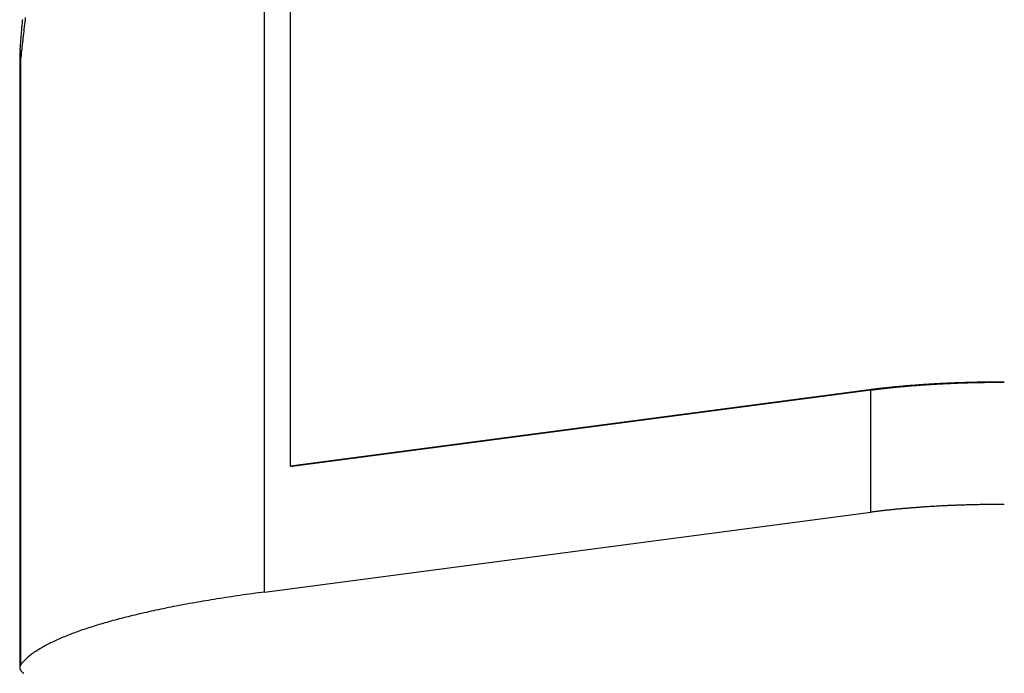
# Model space of a CAD drawing. Extents: x -21 to 12531, y -16 to 8843.
# Drawn here: x 1576 to 1612, y 3165 to 3189 of the extents above; entities that cross this region are included whole.
import ezdxf

# ---------------------------------------------------------------- set-up
doc = ezdxf.new("R2010")
doc.units = 0
doc.header["$LTSCALE"] = 30
doc.layers.get('0').update_dxf_attribs({"linetype": 'CONTINUOUS'})
doc.layers.add('NCD02_2D_LOCK_TOP', color=7, linetype='CONTINUOUS')

# ---------------------------------------------------------------- blocks, each defined once
blk = doc.blocks.new('A$C38950C48')
at = {"color": 0, "extrusion": (0, 1, 0)}
for p, q in [((-84.00502, 265.90652), (-84.00502, 298.40741)), ((-83.06062, 270.48494), (-83.06062, 290.18408)), ((-92.90521, 285.22634), (-92.90521, 263.15606)), ((-92.86149, 263.27007), (-92.86149, 285.34035)), ((-62.02894, 273.25497), (-83.06062, 270.48494)), ((-61.96832, 273.24123), (-83, 270.47119)), ((-61.96832, 268.80892), (-61.96832, 273.24123)), ((-83.06062, 270.48494), (-83, 270.47119)), ((-84.00502, 265.90652), (-61.96832, 268.80892))]:
    blk.add_line(p, q, dxfattribs=at)
at = {"color": 0}
for points in [[(-92.8895, 285.622, 0), (-92.8855, 285.672, 0), (-92.8815, 285.722, 0), (-92.8775, 285.772, 0), (-92.8734, 285.822, 0), (-92.8693, 285.872, 0), (-92.8651, 285.922, 0), (-92.861, 285.972, 0), (-92.8567, 286.022, 0), (-92.8525, 286.073, 0), (-92.8482, 286.123, 0), (-92.8439, 286.173, 0), (-92.8396, 286.223, 0), (-92.8352, 286.273, 0), (-92.8308, 286.324, 0), (-92.8264, 286.374, 0), (-92.8219, 286.424, 0), (-92.8175, 286.475, 0), (-92.8129, 286.525, 0), (-92.8084, 286.575, 0), (-92.8038, 286.626, 0), (-92.7992, 286.676, 0), (-92.7946, 286.727, 0)], [(-92.7024, 286.789, 0), (-92.7124, 286.705, 0), (-92.7223, 286.621, 0), (-92.7321, 286.538, 0), (-92.7417, 286.455, 0), (-92.7512, 286.373, 0), (-92.7605, 286.291, 0), (-92.7697, 286.209, 0), (-92.7787, 286.128, 0), (-92.7876, 286.048, 0), (-92.7964, 285.967, 0), (-92.805, 285.888, 0), (-92.8135, 285.808, 0), (-92.8219, 285.729, 0), (-92.8301, 285.65, 0), (-92.8381, 285.572, 0), (-92.8461, 285.495, 0), (-92.8538, 285.417, 0), (-92.8615, 285.34, 0)], [(-92.8895, 285.622, 0), (-92.8897, 285.62, 0), (-92.8898, 285.618, 0), (-92.89, 285.616, 0), (-92.8902, 285.614, 0), (-92.8903, 285.611, 0), (-92.8904, 285.609, 0), (-92.8906, 285.607, 0), (-92.8907, 285.605, 0), (-92.8908, 285.603, 0), (-92.8909, 285.6, 0), (-92.891, 285.598, 0), (-92.8911, 285.596, 0), (-92.8912, 285.594, 0), (-92.8913, 285.592, 0), (-92.8914, 285.59, 0), (-92.8915, 285.587, 0), (-92.8916, 285.585, 0), (-92.8916, 285.583, 0), (-92.8917, 285.581, 0), (-92.8917, 285.579, 0), (-92.8918, 285.576, 0), (-92.8918, 285.574, 0), (-92.8919, 285.572, 0), (-92.8919, 285.57, 0), (-92.8919, 285.568, 0), (-92.8919, 285.565, 0), (-92.8919, 285.563, 0), (-92.892, 285.561, 0), (-92.892, 285.559, 0), (-92.8919, 285.557, 0), (-92.8919, 285.555, 0), (-92.8919, 285.552, 0), (-92.8919, 285.55, 0), (-92.8919, 285.548, 0), (-92.8918, 285.546, 0), (-92.8918, 285.544, 0), (-92.8917, 285.541, 0), (-92.8917, 285.539, 0), (-92.8916, 285.537, 0), (-92.8915, 285.535, 0), (-92.8915, 285.533, 0), (-92.8914, 285.53, 0), (-92.8913, 285.528, 0), (-92.8912, 285.526, 0), (-92.8911, 285.524, 0), (-92.891, 285.522, 0), (-92.8909, 285.519, 0), (-92.8908, 285.517, 0), (-92.8906, 285.515, 0), (-92.8905, 285.513, 0), (-92.8904, 285.511, 0), (-92.8902, 285.508, 0), (-92.8901, 285.506, 0), (-92.8899, 285.504, 0), (-92.8898, 285.502, 0), (-92.8896, 285.5, 0), (-92.8894, 285.497, 0), (-92.8892, 285.495, 0), (-92.8891, 285.493, 0), (-92.8889, 285.491, 0), (-92.8887, 285.489, 0), (-92.8885, 285.486, 0), (-92.8883, 285.484, 0), (-92.888, 285.482, 0), (-92.8878, 285.48, 0), (-92.8876, 285.478, 0), (-92.8874, 285.475, 0), (-92.8871, 285.473, 0), (-92.8869, 285.471, 0), (-92.8866, 285.469, 0), (-92.8864, 285.467, 0), (-92.8861, 285.464, 0), (-92.8858, 285.462, 0), (-92.8855, 285.46, 0), (-92.8853, 285.458, 0), (-92.885, 285.455, 0), (-92.8847, 285.453, 0), (-92.8844, 285.451, 0), (-92.8841, 285.449, 0), (-92.8837, 285.447, 0), (-92.8834, 285.444, 0), (-92.8831, 285.442, 0), (-92.8828, 285.44, 0), (-92.8824, 285.438, 0), (-92.8821, 285.436, 0), (-92.8817, 285.433, 0), (-92.8814, 285.431, 0), (-92.881, 285.429, 0), (-92.8806, 285.427, 0), (-92.8803, 285.425, 0), (-92.8799, 285.422, 0), (-92.8795, 285.42, 0), (-92.8791, 285.418, 0), (-92.8787, 285.416, 0), (-92.8783, 285.413, 0), (-92.8779, 285.411, 0), (-92.8775, 285.409, 0), (-92.877, 285.407, 0), (-92.8766, 285.405, 0), (-92.8762, 285.402, 0), (-92.8757, 285.4, 0), (-92.8753, 285.398, 0), (-92.8748, 285.396, 0), (-92.8744, 285.394, 0), (-92.8739, 285.391, 0), (-92.8734, 285.389, 0), (-92.873, 285.387, 0), (-92.8725, 285.385, 0), (-92.872, 285.382, 0), (-92.8715, 285.38, 0), (-92.871, 285.378, 0), (-92.8705, 285.376, 0), (-92.87, 285.374, 0), (-92.8694, 285.371, 0), (-92.8689, 285.369, 0), (-92.8684, 285.367, 0), (-92.8678, 285.365, 0), (-92.8673, 285.363, 0), (-92.8667, 285.36, 0), (-92.8662, 285.358, 0), (-92.8656, 285.356, 0), (-92.865, 285.354, 0), (-92.8645, 285.351, 0), (-92.8639, 285.349, 0), (-92.8633, 285.347, 0), (-92.8627, 285.345, 0), (-92.8621, 285.343, 0), (-92.8615, 285.34, 0)], [(-92.8615, 285.34, 0), (-92.8622, 285.339, 0), (-92.8628, 285.339, 0), (-92.8635, 285.338, 0), (-92.8642, 285.337, 0), (-92.8648, 285.336, 0), (-92.8655, 285.335, 0), (-92.8661, 285.334, 0), (-92.8668, 285.333, 0), (-92.8674, 285.332, 0), (-92.868, 285.331, 0), (-92.8687, 285.331, 0), (-92.8693, 285.33, 0), (-92.8699, 285.329, 0), (-92.8705, 285.328, 0), (-92.8711, 285.327, 0), (-92.8717, 285.326, 0), (-92.8723, 285.325, 0), (-92.8729, 285.324, 0), (-92.8735, 285.324, 0), (-92.8741, 285.323, 0), (-92.8746, 285.322, 0), (-92.8752, 285.321, 0), (-92.8758, 285.32, 0), (-92.8763, 285.319, 0), (-92.8769, 285.318, 0), (-92.8774, 285.317, 0), (-92.878, 285.316, 0), (-92.8785, 285.316, 0), (-92.879, 285.315, 0), (-92.8796, 285.314, 0), (-92.8801, 285.313, 0), (-92.8806, 285.312, 0), (-92.8811, 285.311, 0), (-92.8816, 285.31, 0), (-92.8821, 285.309, 0), (-92.8826, 285.308, 0), (-92.8831, 285.308, 0), (-92.8836, 285.307, 0), (-92.8841, 285.306, 0), (-92.8845, 285.305, 0), (-92.885, 285.304, 0), (-92.8855, 285.303, 0), (-92.8859, 285.302, 0), (-92.8864, 285.301, 0), (-92.8868, 285.3, 0), (-92.8873, 285.3, 0), (-92.8877, 285.299, 0), (-92.8881, 285.298, 0), (-92.8885, 285.297, 0), (-92.889, 285.296, 0), (-92.8894, 285.295, 0), (-92.8898, 285.294, 0), (-92.8902, 285.293, 0), (-92.8906, 285.292, 0), (-92.891, 285.291, 0), (-92.8914, 285.291, 0), (-92.8917, 285.29, 0), (-92.8921, 285.289, 0), (-92.8925, 285.288, 0), (-92.8929, 285.287, 0), (-92.8932, 285.286, 0), (-92.8936, 285.285, 0), (-92.8939, 285.284, 0), (-92.8943, 285.283, 0), (-92.8946, 285.283, 0), (-92.8949, 285.282, 0), (-92.8953, 285.281, 0), (-92.8956, 285.28, 0), (-92.8959, 285.279, 0), (-92.8962, 285.278, 0), (-92.8965, 285.277, 0), (-92.8968, 285.276, 0), (-92.8971, 285.275, 0), (-92.8974, 285.275, 0), (-92.8977, 285.274, 0), (-92.898, 285.273, 0), (-92.8983, 285.272, 0), (-92.8985, 285.271, 0), (-92.8988, 285.27, 0), (-92.8991, 285.269, 0), (-92.8993, 285.268, 0), (-92.8996, 285.267, 0), (-92.8998, 285.267, 0), (-92.9, 285.266, 0), (-92.9003, 285.265, 0), (-92.9005, 285.264, 0), (-92.9007, 285.263, 0), (-92.9009, 285.262, 0), (-92.9011, 285.261, 0), (-92.9014, 285.26, 0), (-92.9016, 285.259, 0), (-92.9017, 285.258, 0), (-92.9019, 285.258, 0), (-92.9021, 285.257, 0), (-92.9023, 285.256, 0), (-92.9025, 285.255, 0), (-92.9026, 285.254, 0), (-92.9028, 285.253, 0), (-92.903, 285.252, 0), (-92.9031, 285.251, 0), (-92.9033, 285.25, 0), (-92.9034, 285.25, 0), (-92.9035, 285.249, 0), (-92.9037, 285.248, 0), (-92.9038, 285.247, 0), (-92.9039, 285.246, 0), (-92.904, 285.245, 0), (-92.9041, 285.244, 0), (-92.9042, 285.243, 0), (-92.9043, 285.242, 0), (-92.9044, 285.242, 0), (-92.9045, 285.241, 0), (-92.9046, 285.24, 0), (-92.9047, 285.239, 0), (-92.9048, 285.238, 0), (-92.9048, 285.237, 0), (-92.9049, 285.236, 0), (-92.9049, 285.235, 0), (-92.905, 285.234, 0), (-92.905, 285.233, 0), (-92.9051, 285.233, 0), (-92.9051, 285.232, 0), (-92.9051, 285.231, 0), (-92.9052, 285.23, 0), (-92.9052, 285.229, 0), (-92.9052, 285.228, 0), (-92.9052, 285.227, 0), (-92.9052, 285.226, 0)], [(-57.1188, 273.541, 0), (-57.16, 273.541, 0), (-57.2012, 273.541, 0), (-57.2424, 273.541, 0), (-57.2836, 273.541, 0), (-57.3248, 273.541, 0), (-57.366, 273.541, 0), (-57.4072, 273.541, 0), (-57.4484, 273.54, 0), (-57.4896, 273.54, 0), (-57.5307, 273.54, 0), (-57.5719, 273.539, 0), (-57.613, 273.539, 0), (-57.6542, 273.538, 0), (-57.6953, 273.538, 0), (-57.7364, 273.537, 0), (-57.7775, 273.537, 0), (-57.8185, 273.536, 0), (-57.8596, 273.536, 0), (-57.9006, 273.535, 0), (-57.9416, 273.534, 0), (-57.9826, 273.533, 0), (-58.0236, 273.533, 0), (-58.0645, 273.532, 0), (-58.1054, 273.531, 0), (-58.1463, 273.53, 0), (-58.1872, 273.529, 0), (-58.228, 273.528, 0), (-58.2688, 273.527, 0), (-58.3096, 273.526, 0), (-58.3504, 273.525, 0), (-58.3911, 273.524, 0), (-58.4318, 273.523, 0), (-58.4724, 273.522, 0), (-58.513, 273.521, 0), (-58.5536, 273.519, 0), (-58.5942, 273.518, 0), (-58.6347, 273.517, 0), (-58.6751, 273.515, 0), (-58.7156, 273.514, 0), (-58.7559, 273.513, 0), (-58.7963, 273.511, 0), (-58.8366, 273.51, 0), (-58.8768, 273.508, 0), (-58.917, 273.507, 0), (-58.9572, 273.505, 0), (-58.9973, 273.503, 0), (-59.0374, 273.502, 0), (-59.0774, 273.5, 0), (-59.1174, 273.498, 0), (-59.1573, 273.496, 0), (-59.1971, 273.495, 0), (-59.2369, 273.493, 0), (-59.2767, 273.491, 0), (-59.3164, 273.489, 0), (-59.356, 273.487, 0), (-59.3956, 273.485, 0), (-59.4351, 273.483, 0), (-59.4746, 273.481, 0), (-59.514, 273.479, 0), (-59.5533, 273.477, 0), (-59.5926, 273.475, 0), (-59.6318, 273.472, 0), (-59.671, 273.47, 0), (-59.71, 273.468, 0), (-59.7491, 273.466, 0), (-59.788, 273.463, 0), (-59.8269, 273.461, 0), (-59.8657, 273.459, 0), (-59.9044, 273.456, 0), (-59.9431, 273.454, 0), (-59.9817, 273.451, 0), (-60.0202, 273.449, 0), (-60.0586, 273.446, 0), (-60.097, 273.443, 0), (-60.1353, 273.441, 0), (-60.1735, 273.438, 0), (-60.2116, 273.435, 0), (-60.2497, 273.433, 0), (-60.2876, 273.43, 0), (-60.3255, 273.427, 0), (-60.3633, 273.424, 0), (-60.401, 273.421, 0), (-60.4387, 273.418, 0), (-60.4762, 273.416, 0), (-60.5137, 273.413, 0), (-60.5511, 273.41, 0), (-60.5883, 273.407, 0), (-60.6255, 273.403, 0), (-60.6626, 273.4, 0), (-60.6997, 273.397, 0), (-60.7366, 273.394, 0), (-60.7734, 273.391, 0), (-60.8101, 273.388, 0), (-60.8468, 273.384, 0), (-60.8833, 273.381, 0), (-60.9198, 273.378, 0), (-60.9561, 273.374, 0), (-60.9923, 273.371, 0), (-61.0285, 273.368, 0), (-61.0645, 273.364, 0), (-61.1005, 273.361, 0), (-61.1363, 273.357, 0), (-61.172, 273.354, 0), (-61.2077, 273.35, 0), (-61.2432, 273.346, 0), (-61.2786, 273.343, 0), (-61.3139, 273.339, 0), (-61.3491, 273.335, 0), (-61.3842, 273.332, 0), (-61.4192, 273.328, 0), (-61.4541, 273.324, 0), (-61.4888, 273.32, 0), (-61.5235, 273.316, 0), (-61.558, 273.313, 0), (-61.5924, 273.309, 0), (-61.6267, 273.305, 0), (-61.6609, 273.301, 0), (-61.695, 273.297, 0), (-61.7289, 273.293, 0), (-61.7627, 273.289, 0), (-61.7964, 273.284, 0), (-61.83, 273.28, 0), (-61.8635, 273.276, 0), (-61.8968, 273.272, 0), (-61.93, 273.268, 0), (-61.9631, 273.264, 0), (-61.9961, 273.259, 0), (-62.0289, 273.255, 0)], [(-57.1188, 273.524, 0), (-57.1595, 273.524, 0), (-57.2002, 273.524, 0), (-57.2409, 273.524, 0), (-57.2816, 273.524, 0), (-57.3223, 273.524, 0), (-57.363, 273.524, 0), (-57.4037, 273.523, 0), (-57.4443, 273.523, 0), (-57.485, 273.523, 0), (-57.5257, 273.522, 0), (-57.5663, 273.522, 0), (-57.6069, 273.522, 0), (-57.6476, 273.521, 0), (-57.6882, 273.521, 0), (-57.7288, 273.52, 0), (-57.7693, 273.52, 0), (-57.8099, 273.519, 0), (-57.8504, 273.518, 0), (-57.891, 273.518, 0), (-57.9315, 273.517, 0), (-57.9719, 273.516, 0), (-58.0124, 273.516, 0), (-58.0528, 273.515, 0), (-58.0933, 273.514, 0), (-58.1336, 273.513, 0), (-58.174, 273.512, 0), (-58.2143, 273.511, 0), (-58.2547, 273.51, 0), (-58.2949, 273.509, 0), (-58.3352, 273.508, 0), (-58.3754, 273.507, 0), (-58.4156, 273.506, 0), (-58.4557, 273.505, 0), (-58.4958, 273.504, 0), (-58.5359, 273.502, 0), (-58.576, 273.501, 0), (-58.616, 273.5, 0), (-58.6559, 273.498, 0), (-58.6958, 273.497, 0), (-58.7357, 273.496, 0), (-58.7756, 273.494, 0), (-58.8154, 273.493, 0), (-58.8551, 273.491, 0), (-58.8948, 273.49, 0), (-58.9345, 273.488, 0), (-58.9741, 273.486, 0), (-59.0137, 273.485, 0), (-59.0532, 273.483, 0), (-59.0927, 273.481, 0), (-59.1321, 273.48, 0), (-59.1715, 273.478, 0), (-59.2108, 273.476, 0), (-59.25, 273.474, 0), (-59.2893, 273.472, 0), (-59.3284, 273.47, 0), (-59.3675, 273.468, 0), (-59.4065, 273.466, 0), (-59.4455, 273.464, 0), (-59.4844, 273.462, 0), (-59.5233, 273.46, 0), (-59.5621, 273.458, 0), (-59.6008, 273.456, 0), (-59.6395, 273.454, 0), (-59.678, 273.452, 0), (-59.7166, 273.449, 0), (-59.755, 273.447, 0), (-59.7934, 273.445, 0), (-59.8318, 273.442, 0), (-59.87, 273.44, 0), (-59.9082, 273.437, 0), (-59.9463, 273.435, 0), (-59.9844, 273.432, 0), (-60.0223, 273.43, 0), (-60.0602, 273.427, 0), (-60.098, 273.425, 0), (-60.1358, 273.422, 0), (-60.1734, 273.419, 0), (-60.211, 273.417, 0), (-60.2485, 273.414, 0), (-60.2859, 273.411, 0), (-60.3233, 273.408, 0), (-60.3605, 273.406, 0), (-60.3977, 273.403, 0), (-60.4348, 273.4, 0), (-60.4718, 273.397, 0), (-60.5087, 273.394, 0), (-60.5455, 273.391, 0), (-60.5823, 273.388, 0), (-60.6189, 273.385, 0), (-60.6555, 273.382, 0), (-60.6919, 273.379, 0), (-60.7283, 273.375, 0), (-60.7646, 273.372, 0), (-60.8008, 273.369, 0), (-60.8368, 273.366, 0), (-60.8728, 273.363, 0), (-60.9087, 273.359, 0), (-60.9445, 273.356, 0), (-60.9802, 273.352, 0), (-61.0158, 273.349, 0), (-61.0513, 273.346, 0), (-61.0867, 273.342, 0), (-61.122, 273.339, 0), (-61.1572, 273.335, 0), (-61.1923, 273.332, 0), (-61.2273, 273.328, 0), (-61.2621, 273.324, 0), (-61.2969, 273.321, 0), (-61.3316, 273.317, 0), (-61.3661, 273.313, 0), (-61.4005, 273.31, 0), (-61.4349, 273.306, 0), (-61.4691, 273.302, 0), (-61.5032, 273.298, 0), (-61.5372, 273.294, 0), (-61.5711, 273.29, 0), (-61.6048, 273.286, 0), (-61.6385, 273.282, 0), (-61.672, 273.278, 0), (-61.7054, 273.274, 0), (-61.7387, 273.27, 0), (-61.7719, 273.266, 0), (-61.8049, 273.262, 0), (-61.8378, 273.258, 0), (-61.8706, 273.254, 0), (-61.9033, 273.25, 0), (-61.9359, 273.245, 0), (-61.9683, 273.241, 0)], [(-57.1188, 269.092, 0), (-57.1595, 269.092, 0), (-57.2002, 269.092, 0), (-57.2409, 269.092, 0), (-57.2816, 269.092, 0), (-57.3223, 269.091, 0), (-57.363, 269.091, 0), (-57.4037, 269.091, 0), (-57.4443, 269.091, 0), (-57.485, 269.09, 0), (-57.5257, 269.09, 0), (-57.5663, 269.09, 0), (-57.6069, 269.089, 0), (-57.6476, 269.089, 0), (-57.6882, 269.088, 0), (-57.7288, 269.088, 0), (-57.7693, 269.087, 0), (-57.8099, 269.087, 0), (-57.8504, 269.086, 0), (-57.891, 269.085, 0), (-57.9315, 269.085, 0), (-57.9719, 269.084, 0), (-58.0124, 269.083, 0), (-58.0528, 269.082, 0), (-58.0933, 269.082, 0), (-58.1336, 269.081, 0), (-58.174, 269.08, 0), (-58.2143, 269.079, 0), (-58.2547, 269.078, 0), (-58.2949, 269.077, 0), (-58.3352, 269.076, 0), (-58.3754, 269.075, 0), (-58.4156, 269.074, 0), (-58.4557, 269.072, 0), (-58.4958, 269.071, 0), (-58.5359, 269.07, 0), (-58.576, 269.069, 0), (-58.616, 269.067, 0), (-58.6559, 269.066, 0), (-58.6958, 269.065, 0), (-58.7357, 269.063, 0), (-58.7756, 269.062, 0), (-58.8154, 269.06, 0), (-58.8551, 269.059, 0), (-58.8948, 269.057, 0), (-58.9345, 269.056, 0), (-58.9741, 269.054, 0), (-59.0137, 269.053, 0), (-59.0532, 269.051, 0), (-59.0927, 269.049, 0), (-59.1321, 269.047, 0), (-59.1715, 269.046, 0), (-59.2108, 269.044, 0), (-59.25, 269.042, 0), (-59.2893, 269.04, 0), (-59.3284, 269.038, 0), (-59.3675, 269.036, 0), (-59.4065, 269.034, 0), (-59.4455, 269.032, 0), (-59.4844, 269.03, 0), (-59.5233, 269.028, 0), (-59.5621, 269.026, 0), (-59.6008, 269.024, 0), (-59.6395, 269.021, 0), (-59.678, 269.019, 0), (-59.7166, 269.017, 0), (-59.755, 269.015, 0), (-59.7934, 269.012, 0), (-59.8318, 269.01, 0), (-59.87, 269.008, 0), (-59.9082, 269.005, 0), (-59.9463, 269.003, 0), (-59.9844, 269, 0), (-60.0223, 268.998, 0), (-60.0602, 268.995, 0), (-60.098, 268.992, 0), (-60.1358, 268.99, 0), (-60.1734, 268.987, 0), (-60.211, 268.984, 0), (-60.2485, 268.982, 0), (-60.2859, 268.979, 0), (-60.3233, 268.976, 0), (-60.3605, 268.973, 0), (-60.3977, 268.97, 0), (-60.4348, 268.968, 0), (-60.4718, 268.965, 0), (-60.5087, 268.962, 0), (-60.5455, 268.959, 0), (-60.5823, 268.956, 0), (-60.6189, 268.953, 0), (-60.6555, 268.949, 0), (-60.6919, 268.946, 0), (-60.7283, 268.943, 0), (-60.7646, 268.94, 0), (-60.8008, 268.937, 0), (-60.8368, 268.934, 0), (-60.8728, 268.93, 0), (-60.9087, 268.927, 0), (-60.9445, 268.924, 0), (-60.9802, 268.92, 0), (-61.0158, 268.917, 0), (-61.0513, 268.913, 0), (-61.0867, 268.91, 0), (-61.122, 268.906, 0), (-61.1572, 268.903, 0), (-61.1923, 268.899, 0), (-61.2273, 268.896, 0), (-61.2621, 268.892, 0), (-61.2969, 268.888, 0), (-61.3316, 268.885, 0), (-61.3661, 268.881, 0), (-61.4005, 268.877, 0), (-61.4349, 268.873, 0), (-61.4691, 268.87, 0), (-61.5032, 268.866, 0), (-61.5372, 268.862, 0), (-61.5711, 268.858, 0), (-61.6048, 268.854, 0), (-61.6385, 268.85, 0), (-61.672, 268.846, 0), (-61.7054, 268.842, 0), (-61.7387, 268.838, 0), (-61.7719, 268.834, 0), (-61.8049, 268.83, 0), (-61.8378, 268.826, 0), (-61.8706, 268.822, 0), (-61.9033, 268.817, 0), (-61.9359, 268.813, 0), (-61.9683, 268.809, 0)], [(-84.005, 265.907, 0), (-84.1173, 265.892, 0), (-84.229, 265.877, 0), (-84.3401, 265.862, 0), (-84.4507, 265.846, 0), (-84.5608, 265.831, 0), (-84.6704, 265.815, 0), (-84.7793, 265.8, 0), (-84.8878, 265.784, 0), (-84.9956, 265.768, 0), (-85.1029, 265.752, 0), (-85.2096, 265.736, 0), (-85.3158, 265.72, 0), (-85.4214, 265.704, 0), (-85.5264, 265.688, 0), (-85.6308, 265.671, 0), (-85.7346, 265.655, 0), (-85.8378, 265.638, 0), (-85.9405, 265.621, 0), (-86.0425, 265.604, 0), (-86.1439, 265.587, 0), (-86.2448, 265.57, 0), (-86.345, 265.553, 0), (-86.4446, 265.535, 0), (-86.5435, 265.518, 0), (-86.6419, 265.5, 0), (-86.7396, 265.483, 0), (-86.8367, 265.465, 0), (-86.9332, 265.447, 0), (-87.029, 265.429, 0), (-87.1242, 265.411, 0), (-87.2187, 265.393, 0), (-87.3126, 265.374, 0), (-87.4058, 265.356, 0), (-87.4984, 265.338, 0), (-87.5903, 265.319, 0), (-87.6816, 265.3, 0), (-87.7722, 265.282, 0), (-87.8621, 265.263, 0), (-87.9513, 265.244, 0), (-88.0399, 265.225, 0), (-88.1278, 265.206, 0), (-88.215, 265.186, 0), (-88.3015, 265.167, 0), (-88.3873, 265.147, 0), (-88.4725, 265.128, 0), (-88.5569, 265.108, 0), (-88.6406, 265.089, 0), (-88.7237, 265.069, 0), (-88.806, 265.049, 0), (-88.8876, 265.029, 0), (-88.9685, 265.009, 0), (-89.0487, 264.989, 0), (-89.1282, 264.969, 0), (-89.207, 264.948, 0), (-89.285, 264.928, 0), (-89.3623, 264.907, 0), (-89.4389, 264.887, 0), (-89.5147, 264.866, 0), (-89.5898, 264.846, 0), (-89.6642, 264.825, 0), (-89.7378, 264.804, 0), (-89.8107, 264.783, 0), (-89.8828, 264.762, 0), (-89.9542, 264.741, 0), (-90.0249, 264.72, 0), (-90.0947, 264.698, 0), (-90.1639, 264.677, 0), (-90.2322, 264.656, 0), (-90.2998, 264.634, 0), (-90.3667, 264.613, 0), (-90.4327, 264.591, 0), (-90.498, 264.569, 0), (-90.5625, 264.548, 0), (-90.6263, 264.526, 0), (-90.6893, 264.504, 0), (-90.7514, 264.482, 0), (-90.8128, 264.46, 0), (-90.8735, 264.438, 0), (-90.9333, 264.416, 0), (-90.9923, 264.394, 0), (-91.0506, 264.371, 0), (-91.1081, 264.349, 0), (-91.1647, 264.327, 0), (-91.2206, 264.304, 0), (-91.2756, 264.282, 0), (-91.3299, 264.259, 0), (-91.3834, 264.236, 0), (-91.436, 264.214, 0), (-91.4879, 264.191, 0), (-91.5389, 264.168, 0), (-91.5891, 264.145, 0), (-91.6385, 264.122, 0), (-91.6871, 264.099, 0), (-91.7349, 264.076, 0), (-91.7818, 264.053, 0), (-91.828, 264.03, 0), (-91.8733, 264.007, 0), (-91.9178, 263.984, 0), (-91.9614, 263.961, 0), (-92.0043, 263.937, 0), (-92.0463, 263.914, 0), (-92.0874, 263.891, 0), (-92.1278, 263.867, 0), (-92.1673, 263.844, 0), (-92.2059, 263.82, 0), (-92.2437, 263.797, 0), (-92.2807, 263.773, 0), (-92.3169, 263.749, 0), (-92.3522, 263.726, 0), (-92.3866, 263.702, 0), (-92.4203, 263.678, 0), (-92.453, 263.655, 0), (-92.485, 263.631, 0), (-92.516, 263.607, 0), (-92.5463, 263.583, 0), (-92.5756, 263.559, 0), (-92.6042, 263.535, 0), (-92.6318, 263.511, 0), (-92.6587, 263.487, 0), (-92.6846, 263.463, 0), (-92.7097, 263.439, 0), (-92.734, 263.415, 0), (-92.7574, 263.391, 0), (-92.7799, 263.367, 0), (-92.8016, 263.343, 0), (-92.8224, 263.318, 0), (-92.8424, 263.294, 0), (-92.8615, 263.27, 0)], [(-92.8615, 263.27, 0), (-92.8634, 263.268, 0), (-92.8652, 263.265, 0), (-92.8671, 263.263, 0), (-92.8688, 263.26, 0), (-92.8706, 263.258, 0), (-92.8722, 263.255, 0), (-92.8739, 263.253, 0), (-92.8755, 263.25, 0), (-92.8771, 263.248, 0), (-92.8786, 263.245, 0), (-92.8801, 263.243, 0), (-92.8815, 263.24, 0), (-92.8829, 263.238, 0), (-92.8842, 263.235, 0), (-92.8855, 263.233, 0), (-92.8868, 263.23, 0), (-92.888, 263.228, 0), (-92.8892, 263.225, 0), (-92.8904, 263.223, 0), (-92.8915, 263.22, 0), (-92.8925, 263.218, 0), (-92.8935, 263.215, 0), (-92.8945, 263.213, 0), (-92.8954, 263.21, 0), (-92.8963, 263.208, 0), (-92.8972, 263.205, 0), (-92.898, 263.203, 0), (-92.8987, 263.2, 0), (-92.8994, 263.198, 0), (-92.9001, 263.195, 0), (-92.9008, 263.193, 0), (-92.9014, 263.19, 0), (-92.9019, 263.187, 0), (-92.9024, 263.185, 0), (-92.9029, 263.182, 0), (-92.9033, 263.18, 0), (-92.9037, 263.177, 0), (-92.904, 263.175, 0), (-92.9043, 263.172, 0), (-92.9046, 263.17, 0), (-92.9048, 263.167, 0), (-92.905, 263.165, 0), (-92.9051, 263.162, 0), (-92.9052, 263.16, 0), (-92.9052, 263.157, 0), (-92.9052, 263.155, 0), (-92.9052, 263.152, 0), (-92.9051, 263.15, 0), (-92.905, 263.147, 0), (-92.9048, 263.145, 0), (-92.9046, 263.142, 0), (-92.9043, 263.14, 0), (-92.904, 263.137, 0), (-92.9037, 263.135, 0), (-92.9033, 263.132, 0), (-92.9029, 263.13, 0), (-92.9024, 263.127, 0), (-92.9019, 263.125, 0), (-92.9014, 263.122, 0), (-92.9008, 263.12, 0), (-92.9001, 263.117, 0), (-92.8995, 263.115, 0), (-92.8987, 263.112, 0), (-92.898, 263.11, 0), (-92.8972, 263.107, 0), (-92.8963, 263.105, 0), (-92.8954, 263.102, 0), (-92.8945, 263.1, 0), (-92.8935, 263.097, 0), (-92.8925, 263.095, 0), (-92.8915, 263.092, 0), (-92.8904, 263.09, 0), (-92.8892, 263.087, 0), (-92.8881, 263.085, 0), (-92.8868, 263.082, 0), (-92.8856, 263.08, 0), (-92.8843, 263.077, 0), (-92.8829, 263.075, 0), (-92.8815, 263.072, 0), (-92.8801, 263.07, 0), (-92.8786, 263.067, 0), (-92.8771, 263.065, 0), (-92.8755, 263.062, 0), (-92.8739, 263.06, 0), (-92.8723, 263.057, 0), (-92.8706, 263.055, 0), (-92.8689, 263.052, 0), (-92.8671, 263.05, 0), (-92.8653, 263.047, 0), (-92.8634, 263.045, 0), (-92.8615, 263.042, 0), (-92.8596, 263.04, 0), (-92.8576, 263.037, 0), (-92.8556, 263.035, 0), (-92.8535, 263.032, 0), (-92.8514, 263.03, 0), (-92.8493, 263.027, 0), (-92.8471, 263.025, 0), (-92.8448, 263.022, 0), (-92.8426, 263.02, 0), (-92.8402, 263.017, 0), (-92.8379, 263.015, 0), (-92.8355, 263.012, 0), (-92.8331, 263.01, 0), (-92.8306, 263.007, 0), (-92.828, 263.005, 0), (-92.8255, 263.002, 0), (-92.8229, 263, 0), (-92.8202, 262.997, 0), (-92.8175, 262.995, 0), (-92.8148, 262.992, 0), (-92.812, 262.99, 0), (-92.8092, 262.988, 0), (-92.8064, 262.985, 0), (-92.8035, 262.983, 0), (-92.8005, 262.98, 0), (-92.7975, 262.978, 0), (-92.7945, 262.975, 0), (-92.7915, 262.973, 0), (-92.7883, 262.97, 0), (-92.7852, 262.968, 0), (-92.782, 262.965, 0), (-92.7788, 262.963, 0), (-92.7755, 262.961, 0), (-92.7722, 262.958, 0), (-92.7689, 262.956, 0), (-92.7655, 262.953, 0), (-92.762, 262.951, 0)]]:
    blk.add_polyline3d(points, dxfattribs=at)
blk.add_arc((-87.90521, 285.22634), 5, 175.458198, 180, dxfattribs=at)

msp = doc.modelspace()

# ---------------------------------------------------------------- block references
at = {"layer": 'NCD02_2D_LOCK_TOP'}
msp.add_blockref('A$C38950C48', (1668.785, 2902.254), dxfattribs=at)

doc.saveas('drawing.dxf')
